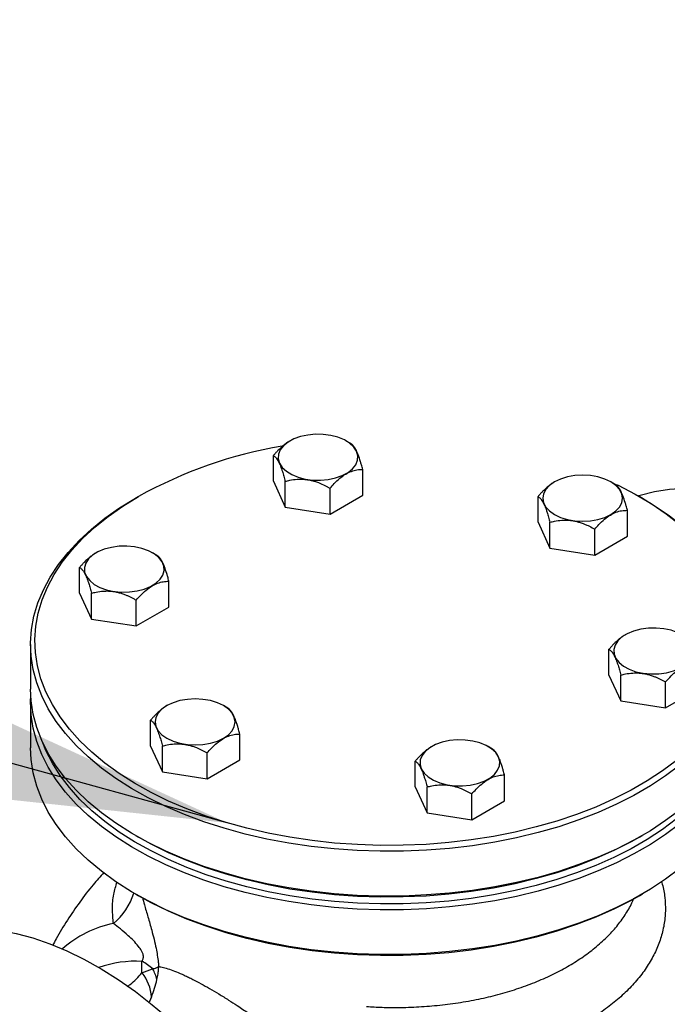
# Model space of a CAD drawing. Units: millimetres. Extents: x 0 to 1277, y 0 to 297.
# Drawn here: x 146 to 153, y 235 to 247 of the extents above; entities that cross this region are included whole.
import ezdxf

# ---------------------------------------------------------------- set-up
doc = ezdxf.new("R2010")
doc.units = ezdxf.units.MM
doc.linetypes.add('SLD-Sólida', pattern=[0])
doc.layers.add('COTAS_', color=5, linetype='SLD-Sólida')
doc.styles.get("Standard").update_dxf_attribs({"font": 'ARIALN.TTF'})
doc.dimstyles.new('SLDDIMSTYLE0', dxfattribs={"dimtxt": 0.18, "dimasz": 3.302, "dimexe": 0, "dimexo": 0.0625, "dimgap": 0, "dimtad": 0, "dimtih": 1, "dimtoh": 1, "dimdec": 0, "dimrnd": 1e-09, "dimzin": 0, "dimdsep": 46, "dimtxsty": 'Standard', "dimsah": 1, "dimcen": 0.09, "dimadec": 0, "dimazin": 0, "dimtfac": 3.302, "dimtdec": 0, "dimtofl": 0, "dimtmove": 0, "dimatfit": 3, "dimfxl": 1, "dimfrac": 2, "dimtolj": 1, "dimtzin": 0, "dimarcsym": 0})

msp = doc.modelspace()

# ---------------------------------------------------------------- linework, layer by layer
at = {"color": 7, "linetype": 'SLD-Sólida', "lineweight": 25}
for p, q in [((148.99, 242.045), (148.989, 242.045)), ((149.713, 242.015), (149.66, 242.045)), ((148.795, 241.567), (148.795, 241.873)), ((149.855, 241.403), (149.855, 241.709)), ((148.795, 241.567), (148.937, 241.261)), ((148.937, 241.261), (148.937, 241.567)), ((149.467, 241.179), (149.467, 241.485)), ((152.129, 241.56), (152.128, 241.559)), ((152.852, 241.529), (152.799, 241.56)), ((147.196, 241.387), (147.16, 241.366)), ((149.467, 241.179), (149.855, 241.403)), ((151.934, 241.081), (151.934, 241.387)), ((153.172, 241.366), (153.136, 241.387)), ((148.937, 241.261), (149.467, 241.179)), ((152.994, 240.917), (152.994, 241.223)), ((151.934, 241.081), (152.076, 240.775)), ((152.076, 240.775), (152.076, 241.081)), ((152.606, 240.693), (152.606, 241)), ((152.606, 240.693), (152.994, 240.917)), ((152.076, 240.775), (152.606, 240.693)), ((146.692, 240.719), (146.691, 240.718)), ((147.414, 240.688), (147.361, 240.719)), ((146.497, 240.24), (146.497, 240.546)), ((147.556, 240.076), (147.556, 240.382)), ((146.497, 240.24), (146.639, 239.934)), ((146.639, 239.934), (146.639, 240.24)), ((147.169, 239.852), (147.169, 240.158)), ((147.169, 239.852), (147.556, 240.076)), ((146.639, 239.934), (147.169, 239.852)), ((152.97, 239.748), (152.969, 239.747)), ((145.916, 239.632), (145.916, 239.101)), ((152.775, 239.269), (152.775, 239.575)), ((152.775, 239.269), (152.917, 238.963)), ((152.917, 238.963), (152.917, 239.269)), ((153.447, 238.881), (153.447, 239.187)), ((153.447, 238.881), (153.835, 239.105)), ((145.916, 238.938), (145.916, 238.407)), ((147.533, 238.907), (147.532, 238.906)), ((148.256, 238.876), (148.203, 238.907)), ((152.917, 238.963), (153.447, 238.881)), ((147.338, 238.428), (147.338, 238.734)), ((148.398, 238.264), (148.398, 238.57)), ((147.338, 238.428), (147.48, 238.122)), ((147.48, 238.122), (147.48, 238.428)), ((148.01, 238.04), (148.01, 238.346)), ((150.672, 238.421), (150.671, 238.42)), ((151.395, 238.39), (151.342, 238.421)), ((148.01, 238.04), (148.398, 238.264)), ((150.477, 237.942), (150.477, 238.248)), ((147.48, 238.122), (148.01, 238.04)), ((151.537, 237.778), (151.537, 238.085)), ((150.477, 237.942), (150.619, 237.636)), ((150.619, 237.636), (150.619, 237.943)), ((151.149, 237.554), (151.149, 237.861)), ((151.149, 237.554), (151.537, 237.778)), ((150.619, 237.636), (151.149, 237.554)), ((147.16, 237.366), (147.196, 237.346)), ((153.136, 237.346), (153.172, 237.366)), ((147.16, 236.672), (147.196, 236.652)), ((153.136, 236.652), (153.172, 236.672)), ((147.237, 235.739), (147.237, 235.874)), ((147.237, 235.739), (147.363, 235.785))]:
    msp.add_line(p, q, dxfattribs=at)
at = {"color": 7, "linetype": 'SLD-Sólida', "lineweight": 25, "flags": 128}
for points in [[(149.202, 242.116), (149.115, 242.097), (149.036, 242.069), (148.969, 242.032), (148.915, 241.989), (148.876, 241.94), (148.855, 241.888), (148.852, 241.834), (148.867, 241.781), (148.9, 241.731), (148.949, 241.686), (149.013, 241.647), (149.088, 241.616), (149.173, 241.593), (149.263, 241.581), (149.356, 241.579), (149.447, 241.588), (149.534, 241.607), (149.613, 241.635), (149.681, 241.672), (149.735, 241.716), (149.773, 241.764), (149.794, 241.817), (149.797, 241.87), (149.782, 241.923), (149.749, 241.973), (149.7, 242.019), (149.637, 242.058), (149.561, 242.089), (149.477, 242.111), (149.387, 242.123), (149.294, 242.125), (149.202, 242.116)], [(152.799, 241.56), (152.727, 241.594), (152.645, 241.619), (152.556, 241.635), (152.464, 241.64), (152.372, 241.635), (152.283, 241.619), (152.201, 241.594), (152.129, 241.56), (152.07, 241.519), (152.027, 241.471), (152, 241.42), (151.99, 241.367), (152, 241.313), (152.027, 241.262), (152.07, 241.215), (152.129, 241.173), (152.201, 241.139), (152.283, 241.114), (152.372, 241.099), (152.464, 241.093), (152.556, 241.099), (152.645, 241.114), (152.727, 241.139), (152.799, 241.173), (152.858, 241.215), (152.901, 241.262), (152.928, 241.313), (152.937, 241.367), (152.928, 241.42), (152.901, 241.471), (152.858, 241.519), (152.799, 241.56)], [(152.865, 241.53), (152.886, 241.52), (153.087, 241.415), (153.276, 241.302), (153.453, 241.182), (153.615, 241.056), (153.763, 240.924), (153.896, 240.787), (154.013, 240.646), (154.114, 240.5), (154.198, 240.35), (154.266, 240.198), (154.316, 240.044), (154.349, 239.888), (154.365, 239.731), (154.362, 239.574), (154.343, 239.418), (154.305, 239.262), (154.251, 239.108), (154.179, 238.957), (154.09, 238.809), (153.985, 238.664), (153.864, 238.523), (153.727, 238.387), (153.576, 238.257), (153.41, 238.132), (153.23, 238.014), (153.038, 237.903), (152.834, 237.8), (152.618, 237.704), (152.392, 237.617), (152.157, 237.538), (151.913, 237.468), (151.663, 237.407), (151.405, 237.356), (151.143, 237.314), (150.877, 237.283), (150.607, 237.261), (150.336, 237.25), (150.064, 237.249), (149.792, 237.258), (149.522, 237.277), (149.255, 237.306), (148.991, 237.345), (148.733, 237.393), (148.48, 237.452), (148.235, 237.519), (147.998, 237.596), (147.769, 237.681), (147.551, 237.775), (147.344, 237.877), (147.148, 237.986), (146.966, 238.102), (146.796, 238.225), (146.641, 238.354), (146.501, 238.489), (146.376, 238.628), (146.266, 238.772), (146.174, 238.92), (146.097, 239.07), (146.038, 239.224), (145.997, 239.379), (145.973, 239.535), (145.966, 239.692), (145.977, 239.849), (146.006, 240.005), (146.052, 240.16), (146.115, 240.313), (146.195, 240.463), (146.292, 240.609), (146.405, 240.752), (146.534, 240.891), (146.678, 241.024), (146.837, 241.151), (147.01, 241.272), (147.196, 241.387), (147.196, 241.387)], [(155.08, 241.114), (154.872, 241.213), (154.664, 241.296), (154.459, 241.365), (154.257, 241.418), (154.059, 241.454), (153.865, 241.475), (153.676, 241.48), (153.492, 241.469), (153.315, 241.442), (153.145, 241.399), (153.125, 241.393)], [(153.172, 241.366), (153.313, 241.28), (153.492, 241.159), (153.656, 241.032), (153.806, 240.898), (153.94, 240.76), (154.059, 240.616), (154.161, 240.469), (154.246, 240.318), (154.315, 240.164), (154.366, 240.008), (154.399, 239.85), (154.415, 239.691), (154.412, 239.532), (154.392, 239.374), (154.355, 239.217), (154.299, 239.061), (154.227, 238.908), (154.137, 238.757), (154.031, 238.611), (153.908, 238.469), (153.77, 238.331), (153.616, 238.199), (153.448, 238.073), (153.267, 237.954), (153.072, 237.842), (152.865, 237.737), (152.647, 237.64), (152.419, 237.551), (152.181, 237.471), (151.934, 237.401), (151.68, 237.339), (151.42, 237.288), (151.155, 237.246), (150.885, 237.214), (150.612, 237.192), (150.338, 237.18), (150.063, 237.179), (149.788, 237.188), (149.515, 237.207), (149.244, 237.237), (148.978, 237.276), (148.716, 237.325), (148.46, 237.384), (148.212, 237.453), (147.972, 237.53), (147.741, 237.617), (147.52, 237.712), (147.31, 237.815), (147.112, 237.925), (146.927, 238.043), (146.756, 238.167), (146.599, 238.298), (146.457, 238.434), (146.33, 238.575), (146.22, 238.72), (146.126, 238.87), (146.049, 239.022), (145.989, 239.177), (145.947, 239.334), (145.923, 239.493), (145.916, 239.652), (145.927, 239.81), (145.956, 239.968), (146.003, 240.125), (146.067, 240.279), (146.148, 240.431), (146.246, 240.58), (146.361, 240.724), (146.491, 240.864), (146.637, 240.999), (146.798, 241.128), (146.972, 241.251), (147.161, 241.367), (147.161, 241.367)], [(146.569, 240.596), (146.554, 240.543), (146.557, 240.49), (146.578, 240.438), (146.617, 240.389), (146.671, 240.345), (146.738, 240.309), (146.817, 240.28), (146.904, 240.262), (146.996, 240.253), (147.088, 240.255), (147.179, 240.267), (147.263, 240.289), (147.339, 240.32), (147.402, 240.359), (147.451, 240.405), (147.484, 240.455), (147.499, 240.508), (147.496, 240.561), (147.475, 240.613), (147.437, 240.662), (147.383, 240.706), (147.315, 240.742), (147.236, 240.771), (147.149, 240.79), (147.058, 240.798), (146.965, 240.797), (146.874, 240.784), (146.79, 240.762), (146.714, 240.731), (146.651, 240.692), (146.602, 240.646), (146.569, 240.596)], [(153.762, 239.484), (153.778, 239.537), (153.775, 239.59), (153.754, 239.642), (153.715, 239.691), (153.661, 239.735), (153.593, 239.771), (153.515, 239.8), (153.428, 239.818), (153.336, 239.827), (153.243, 239.825), (153.153, 239.813), (153.068, 239.791), (152.993, 239.76), (152.929, 239.721), (152.88, 239.675), (152.848, 239.625), (152.833, 239.572), (152.836, 239.519), (152.857, 239.467), (152.895, 239.418), (152.949, 239.374), (153.017, 239.338), (153.096, 239.309), (153.183, 239.29), (153.274, 239.282), (153.367, 239.283), (153.457, 239.296), (153.542, 239.318), (153.617, 239.349), (153.681, 239.388), (153.73, 239.433), (153.762, 239.484)], [(154.416, 239.101), (154.412, 239.002), (154.392, 238.843), (154.355, 238.686), (154.299, 238.53), (154.227, 238.377), (154.137, 238.227), (154.031, 238.08), (153.908, 237.938), (153.77, 237.8), (153.616, 237.669), (153.448, 237.543), (153.267, 237.423), (153.072, 237.311), (152.865, 237.206), (152.647, 237.109), (152.419, 237.021), (152.181, 236.941), (151.934, 236.87), (151.68, 236.809), (151.42, 236.757), (151.155, 236.715), (150.885, 236.683), (150.612, 236.661), (150.338, 236.649), (150.063, 236.648), (149.788, 236.657), (149.515, 236.676), (149.244, 236.706), (148.978, 236.745), (148.716, 236.795), (148.46, 236.854), (148.212, 236.922), (147.972, 237), (147.741, 237.086), (147.52, 237.181), (147.31, 237.284), (147.112, 237.394), (146.927, 237.512), (146.756, 237.636), (146.599, 237.767), (146.457, 237.903), (146.33, 238.044), (146.22, 238.19), (146.126, 238.339), (146.049, 238.492), (145.989, 238.647), (145.947, 238.804), (145.923, 238.962), (145.916, 239.101)], [(154.414, 239.019), (154.415, 238.997), (154.412, 238.838), (154.392, 238.68), (154.355, 238.522), (154.299, 238.367), (154.227, 238.214), (154.137, 238.063), (154.031, 237.917), (153.908, 237.775), (153.77, 237.637), (153.616, 237.505), (153.448, 237.379), (153.267, 237.26), (153.072, 237.148), (152.865, 237.043), (152.647, 236.946), (152.419, 236.857), (152.181, 236.777), (151.934, 236.707), (151.68, 236.645), (151.42, 236.593), (151.155, 236.552), (150.885, 236.52), (150.612, 236.498), (150.338, 236.486), (150.063, 236.485), (149.788, 236.494), (149.515, 236.513), (149.244, 236.543), (148.978, 236.582), (148.716, 236.631), (148.46, 236.69), (148.212, 236.759), (147.972, 236.836), (147.741, 236.923), (147.52, 237.018), (147.31, 237.121), (147.112, 237.231), (146.927, 237.349), (146.756, 237.473), (146.599, 237.604), (146.457, 237.74), (146.33, 237.881), (146.22, 238.026), (146.126, 238.176), (146.049, 238.328), (145.989, 238.483), (145.947, 238.64), (145.923, 238.799), (145.916, 238.958), (145.918, 239.019)], [(147.533, 238.52), (147.605, 238.486), (147.687, 238.461), (147.775, 238.445), (147.868, 238.44), (147.96, 238.445), (148.049, 238.461), (148.131, 238.486), (148.203, 238.52), (148.261, 238.561), (148.305, 238.609), (148.332, 238.66), (148.341, 238.713), (148.332, 238.767), (148.305, 238.818), (148.261, 238.865), (148.203, 238.907), (148.131, 238.941), (148.049, 238.966), (147.96, 238.981), (147.868, 238.987), (147.775, 238.981), (147.687, 238.966), (147.605, 238.941), (147.533, 238.907), (147.474, 238.865), (147.43, 238.818), (147.403, 238.767), (147.394, 238.713), (147.403, 238.66), (147.43, 238.609), (147.474, 238.561), (147.533, 238.52)], [(154.271, 238.465), (154.251, 238.414), (154.179, 238.263), (154.09, 238.114), (153.985, 237.97), (153.864, 237.829), (153.727, 237.693), (153.576, 237.563), (153.41, 237.438), (153.23, 237.32), (153.038, 237.209), (152.834, 237.106), (152.618, 237.01), (152.392, 236.923), (152.157, 236.844), (151.913, 236.774), (151.663, 236.713), (151.405, 236.662), (151.143, 236.62), (150.877, 236.589), (150.607, 236.567), (150.336, 236.556), (150.064, 236.555), (149.792, 236.563), (149.522, 236.583), (149.255, 236.612), (148.991, 236.651), (148.733, 236.699), (148.48, 236.758), (148.235, 236.825), (147.998, 236.902), (147.769, 236.987), (147.551, 237.081), (147.344, 237.183), (147.148, 237.292), (146.966, 237.408), (146.796, 237.531), (146.641, 237.66), (146.501, 237.795), (146.376, 237.934), (146.266, 238.078), (146.174, 238.225), (146.097, 238.376), (146.061, 238.465)], [(151.13, 237.964), (151.216, 237.983), (151.295, 238.011), (151.363, 238.047), (151.417, 238.091), (151.455, 238.14), (151.476, 238.192), (151.48, 238.246), (151.464, 238.298), (151.432, 238.349), (151.383, 238.394), (151.319, 238.433), (151.244, 238.464), (151.159, 238.487), (151.069, 238.499), (150.976, 238.5), (150.884, 238.492), (150.798, 238.473), (150.719, 238.445), (150.651, 238.408), (150.597, 238.364), (150.559, 238.316), (150.538, 238.263), (150.535, 238.21), (150.55, 238.157), (150.582, 238.107), (150.631, 238.061), (150.695, 238.022), (150.77, 237.991), (150.855, 237.969), (150.945, 237.957), (151.038, 237.955), (151.13, 237.964)], [(154.416, 238.407), (154.412, 238.308), (154.392, 238.149), (154.355, 237.992), (154.299, 237.836), (154.227, 237.683), (154.137, 237.533), (154.031, 237.386), (153.908, 237.244), (153.77, 237.106), (153.616, 236.974), (153.448, 236.849), (153.267, 236.729), (153.072, 236.617), (152.865, 236.512), (152.647, 236.415), (152.419, 236.326), (152.181, 236.247), (151.934, 236.176), (151.68, 236.114), (151.42, 236.063), (151.155, 236.021), (150.885, 235.989), (150.612, 235.967), (150.338, 235.955), (150.063, 235.954), (149.788, 235.963), (149.515, 235.982), (149.244, 236.012), (148.978, 236.051), (148.716, 236.101), (148.46, 236.16), (148.212, 236.228), (147.972, 236.306), (147.741, 236.392), (147.52, 236.487), (147.31, 236.59), (147.112, 236.7), (146.927, 236.818), (146.756, 236.942), (146.599, 237.073), (146.457, 237.209), (146.33, 237.35), (146.22, 237.496), (146.126, 237.645), (146.049, 237.798), (145.989, 237.953), (145.947, 238.11), (145.923, 238.268), (145.916, 238.407)], [(153.136, 237.346), (153.038, 237.291), (152.834, 237.187), (152.618, 237.092), (152.392, 237.004), (152.157, 236.925), (151.913, 236.855), (151.663, 236.795), (151.405, 236.744), (151.143, 236.702), (150.877, 236.67), (150.607, 236.649), (150.336, 236.638), (150.064, 236.636), (149.792, 236.645), (149.522, 236.664), (149.255, 236.693), (148.991, 236.732), (148.733, 236.781), (148.48, 236.839), (148.235, 236.907), (147.998, 236.984), (147.769, 237.069), (147.551, 237.163), (147.344, 237.264), (147.196, 237.346)], [(153.136, 236.652), (153.038, 236.597), (152.834, 236.493), (152.618, 236.398), (152.392, 236.31), (152.157, 236.231), (151.913, 236.161), (151.663, 236.101), (151.405, 236.049), (151.143, 236.008), (150.877, 235.976), (150.607, 235.955), (150.336, 235.943), (150.064, 235.942), (149.792, 235.951), (149.522, 235.97), (149.255, 235.999), (148.991, 236.038), (148.733, 236.087), (148.48, 236.145), (148.235, 236.213), (147.998, 236.29), (147.769, 236.375), (147.551, 236.469), (147.344, 236.57), (147.196, 236.652)], [(144.339, 236.049), (144.357, 236.059), (144.506, 236.132), (144.664, 236.191), (144.829, 236.233), (145.001, 236.259), (145.18, 236.27), (145.364, 236.264), (145.553, 236.243), (145.746, 236.205), (145.943, 236.152), (146.143, 236.083), (146.345, 235.998), (146.548, 235.899), (146.752, 235.785), (146.956, 235.657), (147.158, 235.515), (147.359, 235.359), (147.558, 235.191), (147.753, 235.011), (147.944, 234.82), (148.131, 234.618), (148.312, 234.406), (148.488, 234.185), (148.657, 233.956), (148.818, 233.719), (148.972, 233.476), (149.117, 233.227), (149.253, 232.973), (149.38, 232.716), (149.497, 232.456), (149.603, 232.193), (149.699, 231.93), (149.783, 231.667), (149.856, 231.406), (149.917, 231.146), (149.966, 230.889), (150.003, 230.636), (150.028, 230.388), (150.041, 230.146), (150.041, 229.911), (150.028, 229.683), (150.003, 229.464), (149.966, 229.254), (149.917, 229.054), (149.856, 228.865), (149.783, 228.687), (149.699, 228.522), (149.603, 228.369), (149.497, 228.23), (149.38, 228.104), (149.253, 227.993), (149.117, 227.897), (149.063, 227.864)]]:
    msp.add_lwpolyline(points, dxfattribs=at)
at = {"color": 7, "linetype": 'SLD-Sólida', "lineweight": 25}
for centre, radius, start, end in [((149.805, 236.674), 5.387, 99.6949, 118.9668), ((146.838, 235.175), 0.806, 49.2903, 60.2875), ((146.942, 235.543), 0.486, 13.5778, 29.9071), ((146.848, 235.423), 0.501, 3.1575, 39.0304)]:
    msp.add_arc(centre, radius, start, end, dxfattribs=at)
at = {"color": 8, "linetype": 'SLD-Sólida', "lineweight": 25}
for centre, radius, start, end in [((146.333, 236.962), 0.855, 311.4827, 340.9607), ((147.144, 235.072), 1.274, 101.1029, 131.8512), ((147.162, 234.594), 1.282, 86.6631, 109.8808)]:
    msp.add_arc(centre, radius, start, end, dxfattribs=at)
at = {"color": 7, "linetype": 'SLD-Sólida', "lineweight": 25}
for points, knots in [([(150.827, 250.65), (150.829, 250.632), (150.838, 250.55), (150.87, 250.403), (150.923, 250.21), (150.993, 250.018), (151.079, 249.829), (151.179, 249.642), (151.295, 249.458), (151.426, 249.278), (151.571, 249.102), (151.73, 248.929), (151.903, 248.762), (152.09, 248.6), (152.29, 248.443), (152.502, 248.292), (152.726, 248.147), (152.962, 248.009), (153.208, 247.877), (153.465, 247.753), (153.731, 247.636), (154.007, 247.527), (154.291, 247.426), (154.583, 247.332), (154.883, 247.247), (155.188, 247.17), (155.5, 247.102), (155.817, 247.043), (156.138, 246.992), (156.462, 246.951), (156.79, 246.918), (157.12, 246.895), (157.452, 246.88), (157.784, 246.875), (158.117, 246.879), (158.449, 246.893), (158.779, 246.915), (159.107, 246.947), (159.432, 246.987), (159.754, 247.037), (160.071, 247.095), (160.383, 247.162), (160.689, 247.238), (160.989, 247.322), (161.282, 247.415), (161.567, 247.515), (161.844, 247.624), (162.111, 247.74), (162.369, 247.863), (162.617, 247.994), (162.854, 248.132), (163.08, 248.276), (163.294, 248.426), (163.495, 248.583), (163.683, 248.745), (163.859, 248.912), (164.02, 249.085), (164.167, 249.262), (164.3, 249.443), (164.417, 249.627), (164.52, 249.815), (164.607, 250.005), (164.678, 250.198), (164.733, 250.392), (164.766, 250.544), (164.776, 250.631), (164.779, 250.653)], [0, 0, 0, 0, 0.00415, 0.019839, 0.03555, 0.051292, 0.067072, 0.082895, 0.09876, 0.114665, 0.130605, 0.146574, 0.162568, 0.178581, 0.194606, 0.210639, 0.226678, 0.242719, 0.258759, 0.274797, 0.290832, 0.306864, 0.322892, 0.338915, 0.354935, 0.370951, 0.386964, 0.402974, 0.41898, 0.434985, 0.450988, 0.466989, 0.482989, 0.498989, 0.514989, 0.530988, 0.546989, 0.562991, 0.578994, 0.594999, 0.611007, 0.627018, 0.643032, 0.65905, 0.675072, 0.691098, 0.707129, 0.723165, 0.739206, 0.755251, 0.7713, 0.787352, 0.803406, 0.819459, 0.835508, 0.85155, 0.86758, 0.883592, 0.899581, 0.915541, 0.931465, 0.947348, 0.963188, 0.978984, 0.994738, 1, 1, 1, 1]), ([(148.989, 242.045), (148.987, 242.043), (148.973, 242.036), (148.948, 242.019), (148.913, 241.992), (148.879, 241.962), (148.848, 241.931), (148.82, 241.901), (148.803, 241.882), (148.795, 241.873)], [0, 0, 0, 0, 0.032137, 0.202477, 0.374507, 0.551062, 0.728807, 0.864264, 1, 1, 1, 1]), ([(149.855, 241.709), (149.85, 241.727), (149.841, 241.758), (149.824, 241.817), (149.808, 241.864), (149.792, 241.904), (149.781, 241.928), (149.77, 241.95), (149.758, 241.969), (149.747, 241.985), (149.736, 241.997), (149.724, 242.007), (149.717, 242.012), (149.713, 242.015)], [0, 0, 0, 0, 0.107767, 0.189517, 0.380032, 0.439728, 0.516232, 0.59339, 0.672482, 0.752159, 0.829274, 0.906709, 1, 1, 1, 1]), ([(148.795, 241.873), (148.8, 241.87), (148.812, 241.862), (148.83, 241.843), (148.846, 241.819), (148.858, 241.797), (148.868, 241.775), (148.88, 241.748), (148.891, 241.717), (148.902, 241.686), (148.914, 241.647), (148.926, 241.608), (148.934, 241.577), (148.937, 241.567)], [0, 0, 0, 0, 0.107757, 0.271517, 0.383347, 0.439796, 0.516292, 0.593443, 0.672528, 0.752198, 0.813791, 0.937709, 1, 1, 1, 1]), ([(149.467, 241.485), (149.483, 241.504), (149.521, 241.546), (149.583, 241.605), (149.652, 241.655), (149.721, 241.688), (149.789, 241.706), (149.832, 241.708), (149.855, 241.709)], [0, 0, 0, 0, 0.135613, 0.307104, 0.48372, 0.64721, 0.816426, 1, 1, 1, 1]), ([(148.937, 241.567), (148.955, 241.572), (149, 241.583), (149.067, 241.592), (149.127, 241.593), (149.172, 241.59), (149.211, 241.585), (149.254, 241.576), (149.297, 241.564), (149.336, 241.549), (149.383, 241.53), (149.425, 241.508), (149.456, 241.491), (149.467, 241.485)], [0, 0, 0, 0, 0.107757, 0.271517, 0.383347, 0.439796, 0.516292, 0.593443, 0.672528, 0.752198, 0.813791, 0.937709, 1, 1, 1, 1]), ([(152.128, 241.559), (152.126, 241.558), (152.112, 241.551), (152.087, 241.533), (152.052, 241.507), (152.018, 241.476), (151.987, 241.445), (151.959, 241.415), (151.942, 241.397), (151.934, 241.387)], [0, 0, 0, 0, 0.032137, 0.202477, 0.374507, 0.551062, 0.728807, 0.864264, 1, 1, 1, 1]), ([(152.994, 241.223), (152.989, 241.241), (152.981, 241.272), (152.963, 241.331), (152.947, 241.378), (152.931, 241.419), (152.92, 241.442), (152.909, 241.465), (152.897, 241.484), (152.886, 241.499), (152.875, 241.511), (152.864, 241.522), (152.856, 241.527), (152.852, 241.529)], [0, 0, 0, 0, 0.107767, 0.189517, 0.380032, 0.439728, 0.516232, 0.59339, 0.672482, 0.752159, 0.829274, 0.906709, 1, 1, 1, 1]), ([(151.934, 241.387), (151.939, 241.384), (151.951, 241.376), (151.969, 241.357), (151.985, 241.333), (151.997, 241.311), (152.008, 241.29), (152.019, 241.262), (152.031, 241.232), (152.041, 241.201), (152.054, 241.161), (152.065, 241.122), (152.073, 241.092), (152.076, 241.081)], [0, 0, 0, 0, 0.107757, 0.271517, 0.383347, 0.439796, 0.516292, 0.593443, 0.672528, 0.752198, 0.813791, 0.937709, 1, 1, 1, 1]), ([(152.606, 241), (152.622, 241.018), (152.66, 241.06), (152.722, 241.119), (152.791, 241.169), (152.86, 241.203), (152.928, 241.221), (152.971, 241.223), (152.994, 241.223)], [0, 0, 0, 0, 0.135613, 0.307104, 0.48372, 0.64721, 0.816426, 1, 1, 1, 1]), ([(152.076, 241.081), (152.094, 241.086), (152.139, 241.097), (152.206, 241.106), (152.266, 241.108), (152.311, 241.105), (152.35, 241.1), (152.393, 241.091), (152.436, 241.078), (152.476, 241.064), (152.522, 241.044), (152.565, 241.023), (152.596, 241.005), (152.606, 241)], [0, 0, 0, 0, 0.107757, 0.271517, 0.383347, 0.439796, 0.516292, 0.593443, 0.672528, 0.752198, 0.813791, 0.937709, 1, 1, 1, 1]), ([(146.691, 240.718), (146.688, 240.717), (146.675, 240.709), (146.65, 240.692), (146.615, 240.665), (146.581, 240.635), (146.549, 240.604), (146.522, 240.574), (146.505, 240.556), (146.497, 240.546)], [0, 0, 0, 0, 0.0321374, 0.2024768, 0.3745068, 0.5510616, 0.7288069, 0.8642638, 1, 1, 1, 1]), ([(147.556, 240.382), (147.552, 240.4), (147.543, 240.431), (147.526, 240.49), (147.51, 240.537), (147.494, 240.577), (147.483, 240.601), (147.471, 240.623), (147.46, 240.643), (147.449, 240.658), (147.438, 240.67), (147.426, 240.681), (147.419, 240.686), (147.414, 240.688)], [0, 0, 0, 0, 0.107767, 0.189517, 0.380032, 0.439728, 0.516232, 0.59339, 0.672482, 0.752159, 0.829274, 0.906709, 1, 1, 1, 1]), ([(146.497, 240.546), (146.502, 240.543), (146.514, 240.535), (146.532, 240.516), (146.548, 240.492), (146.56, 240.47), (146.57, 240.449), (146.582, 240.421), (146.593, 240.391), (146.604, 240.36), (146.616, 240.32), (146.628, 240.281), (146.636, 240.251), (146.639, 240.24)], [0, 0, 0, 0, 0.107757, 0.271517, 0.383347, 0.439796, 0.516292, 0.593443, 0.672528, 0.752198, 0.813791, 0.937709, 1, 1, 1, 1]), ([(147.169, 240.158), (147.185, 240.177), (147.223, 240.219), (147.285, 240.278), (147.354, 240.328), (147.423, 240.361), (147.491, 240.38), (147.534, 240.381), (147.556, 240.382)], [0, 0, 0, 0, 0.1356129, 0.3071043, 0.4837198, 0.6472096, 0.816426, 1, 1, 1, 1]), ([(146.639, 240.24), (146.657, 240.245), (146.702, 240.256), (146.769, 240.265), (146.829, 240.267), (146.874, 240.264), (146.913, 240.259), (146.956, 240.249), (146.999, 240.237), (147.038, 240.223), (147.085, 240.203), (147.127, 240.182), (147.158, 240.164), (147.169, 240.158)], [0, 0, 0, 0, 0.107757, 0.271517, 0.383347, 0.439796, 0.516292, 0.593443, 0.672528, 0.752198, 0.813791, 0.937709, 1, 1, 1, 1]), ([(152.969, 239.747), (152.967, 239.746), (152.953, 239.738), (152.928, 239.721), (152.893, 239.694), (152.859, 239.664), (152.828, 239.633), (152.8, 239.603), (152.784, 239.584), (152.775, 239.575)], [0, 0, 0, 0, 0.032137, 0.202477, 0.374507, 0.551062, 0.728807, 0.864264, 1, 1, 1, 1]), ([(152.775, 239.575), (152.78, 239.572), (152.792, 239.564), (152.81, 239.545), (152.826, 239.521), (152.838, 239.499), (152.849, 239.477), (152.86, 239.45), (152.872, 239.42), (152.882, 239.389), (152.895, 239.349), (152.906, 239.31), (152.915, 239.279), (152.917, 239.269)], [0, 0, 0, 0, 0.107757, 0.271517, 0.383347, 0.439796, 0.516292, 0.593443, 0.672528, 0.752198, 0.813791, 0.937709, 1, 1, 1, 1]), ([(153.447, 239.187), (153.464, 239.206), (153.501, 239.248), (153.564, 239.307), (153.633, 239.357), (153.702, 239.39), (153.769, 239.408), (153.812, 239.41), (153.835, 239.411)], [0, 0, 0, 0, 0.135613, 0.307104, 0.48372, 0.64721, 0.816426, 1, 1, 1, 1]), ([(152.917, 239.269), (152.935, 239.274), (152.98, 239.285), (153.048, 239.294), (153.108, 239.295), (153.153, 239.292), (153.191, 239.287), (153.234, 239.278), (153.277, 239.266), (153.317, 239.251), (153.363, 239.232), (153.406, 239.211), (153.437, 239.193), (153.447, 239.187)], [0, 0, 0, 0, 0.1077568, 0.2715166, 0.3833466, 0.4397955, 0.5162925, 0.5934428, 0.6725276, 0.7521978, 0.813791, 0.9377091, 1, 1, 1, 1]), ([(147.532, 238.906), (147.53, 238.904), (147.516, 238.897), (147.491, 238.88), (147.456, 238.853), (147.422, 238.823), (147.391, 238.792), (147.363, 238.762), (147.346, 238.743), (147.338, 238.734)], [0, 0, 0, 0, 0.032137, 0.202477, 0.374507, 0.551062, 0.728807, 0.864264, 1, 1, 1, 1]), ([(148.398, 238.57), (148.393, 238.588), (148.384, 238.619), (148.367, 238.678), (148.351, 238.725), (148.335, 238.765), (148.324, 238.789), (148.313, 238.811), (148.301, 238.83), (148.29, 238.846), (148.279, 238.858), (148.267, 238.869), (148.26, 238.873), (148.256, 238.876)], [0, 0, 0, 0, 0.107767, 0.189517, 0.380032, 0.439728, 0.516232, 0.59339, 0.672482, 0.752159, 0.829274, 0.906709, 1, 1, 1, 1]), ([(147.338, 238.734), (147.343, 238.731), (147.355, 238.723), (147.373, 238.704), (147.389, 238.68), (147.401, 238.658), (147.411, 238.636), (147.423, 238.609), (147.434, 238.578), (147.445, 238.547), (147.458, 238.508), (147.469, 238.469), (147.477, 238.438), (147.48, 238.428)], [0, 0, 0, 0, 0.107757, 0.271517, 0.383347, 0.439796, 0.516292, 0.593443, 0.672528, 0.752198, 0.813791, 0.937709, 1, 1, 1, 1]), ([(148.01, 238.346), (148.026, 238.365), (148.064, 238.407), (148.126, 238.466), (148.195, 238.516), (148.264, 238.549), (148.332, 238.567), (148.375, 238.569), (148.398, 238.57)], [0, 0, 0, 0, 0.135613, 0.307104, 0.48372, 0.64721, 0.816426, 1, 1, 1, 1]), ([(147.48, 238.428), (147.498, 238.433), (147.543, 238.444), (147.61, 238.453), (147.67, 238.454), (147.715, 238.451), (147.754, 238.446), (147.797, 238.437), (147.84, 238.425), (147.879, 238.41), (147.926, 238.391), (147.969, 238.37), (147.999, 238.352), (148.01, 238.346)], [0, 0, 0, 0, 0.107757, 0.271517, 0.383347, 0.439796, 0.516292, 0.593443, 0.672528, 0.752198, 0.813791, 0.937709, 1, 1, 1, 1]), ([(150.671, 238.42), (150.669, 238.419), (150.655, 238.412), (150.63, 238.394), (150.595, 238.368), (150.561, 238.337), (150.53, 238.306), (150.502, 238.277), (150.485, 238.258), (150.477, 238.248)], [0, 0, 0, 0, 0.032137, 0.202477, 0.374507, 0.551062, 0.728807, 0.864264, 1, 1, 1, 1]), ([(151.537, 238.085), (151.532, 238.102), (151.524, 238.133), (151.506, 238.192), (151.49, 238.24), (151.474, 238.28), (151.463, 238.303), (151.452, 238.326), (151.44, 238.345), (151.429, 238.36), (151.418, 238.373), (151.407, 238.383), (151.399, 238.388), (151.395, 238.39)], [0, 0, 0, 0, 0.107767, 0.189517, 0.380032, 0.439728, 0.516232, 0.59339, 0.672482, 0.752159, 0.829274, 0.906709, 1, 1, 1, 1]), ([(150.477, 238.248), (150.482, 238.245), (150.494, 238.237), (150.512, 238.218), (150.528, 238.194), (150.54, 238.172), (150.551, 238.151), (150.562, 238.124), (150.574, 238.093), (150.584, 238.062), (150.597, 238.022), (150.608, 237.983), (150.616, 237.953), (150.619, 237.943)], [0, 0, 0, 0, 0.107757, 0.271517, 0.383347, 0.439796, 0.516292, 0.593443, 0.672528, 0.752198, 0.813791, 0.937709, 1, 1, 1, 1]), ([(151.149, 237.861), (151.166, 237.879), (151.203, 237.921), (151.266, 237.98), (151.335, 238.03), (151.403, 238.064), (151.471, 238.082), (151.514, 238.084), (151.537, 238.085)], [0, 0, 0, 0, 0.135613, 0.307104, 0.48372, 0.64721, 0.816426, 1, 1, 1, 1]), ([(150.619, 237.943), (150.637, 237.947), (150.682, 237.958), (150.749, 237.968), (150.81, 237.969), (150.854, 237.966), (150.893, 237.961), (150.936, 237.952), (150.979, 237.939), (151.019, 237.925), (151.065, 237.905), (151.108, 237.884), (151.139, 237.866), (151.149, 237.861)], [0, 0, 0, 0, 0.107757, 0.271517, 0.383347, 0.439796, 0.516292, 0.593443, 0.672528, 0.752198, 0.813791, 0.937709, 1, 1, 1, 1]), ([(146.783, 236.928), (146.74, 236.88), (146.641, 236.767), (146.497, 236.578), (146.35, 236.363), (146.244, 236.191), (146.191, 236.088), (146.177, 236.062)], [0, 0, 0, 0, 0.180161, 0.427104, 0.672942, 0.917687, 1, 1, 1, 1]), ([(147.237, 235.874), (147.242, 235.883), (147.25, 235.896), (147.254, 235.922), (147.253, 235.945), (147.245, 235.973), (147.226, 236.01), (147.188, 236.064), (147.134, 236.122), (147.06, 236.193), (146.978, 236.263), (146.925, 236.302), (146.899, 236.322)], [0, 0, 0, 0, 0.052199, 0.081372, 0.110828, 0.136005, 0.17593, 0.256203, 0.391425, 0.530009, 0.762976, 1, 1, 1, 1]), ([(147.363, 235.785), (147.378, 235.789), (147.399, 235.794), (147.419, 235.803), (147.427, 235.808), (147.431, 235.811), (147.433, 235.812), (147.434, 235.813), (147.434, 235.813), (147.435, 235.813), (147.435, 235.813)], [0, 0, 0, 0, 0.542696, 0.776465, 0.888601, 0.944059, 0.971811, 0.985773, 0.992754, 1, 1, 1, 1]), ([(147.414, 235.657), (147.419, 235.68), (147.427, 235.717), (147.432, 235.761), (147.433, 235.785), (147.434, 235.798), (147.435, 235.805), (147.435, 235.809), (147.435, 235.811), (147.435, 235.812), (147.435, 235.813), (147.435, 235.813)], [0, 0, 0, 0, 0.452596, 0.705893, 0.844022, 0.917882, 0.956937, 0.977464, 0.988219, 0.992867, 1, 1, 1, 1]), ([(147.435, 235.813), (147.453, 235.81), (147.492, 235.802), (147.561, 235.781), (147.644, 235.751), (147.721, 235.718), (147.788, 235.686), (147.854, 235.654), (147.936, 235.61), (148.039, 235.553), (148.149, 235.488), (148.259, 235.42), (148.377, 235.343), (148.503, 235.259), (148.641, 235.162), (148.783, 235.06), (148.877, 234.989), (148.924, 234.953)], [0, 0, 0, 0, 0.064068, 0.137985, 0.212409, 0.288641, 0.327084, 0.365624, 0.430895, 0.496694, 0.56419, 0.632278, 0.690983, 0.766633, 0.842959, 0.921199, 1, 1, 1, 1]), ([(147.348, 235.451), (147.362, 235.486), (147.389, 235.555), (147.406, 235.623), (147.414, 235.657)], [0, 0, 0, 0, 0.4980086, 1, 1, 1, 1])]:
    msp.add_open_spline(points, degree=3, knots=knots, dxfattribs=at)
at = {"color": 8, "linetype": 'SLD-Sólida', "lineweight": 25}
for points, knots in [([(146.899, 236.322), (146.893, 236.38), (146.881, 236.496), (146.896, 236.661), (146.927, 236.767), (146.941, 236.816)], [0, 0, 0, 0, 0.349683, 0.70242, 1, 1, 1, 1]), ([(153.399, 236.818), (153.402, 236.809), (153.423, 236.747), (153.44, 236.631), (153.449, 236.47), (153.432, 236.306), (153.392, 236.145), (153.33, 235.987), (153.245, 235.834), (153.138, 235.683), (153.009, 235.539), (152.861, 235.404), (152.695, 235.276), (152.508, 235.156), (152.305, 235.046), (152.088, 234.947), (151.858, 234.86), (151.614, 234.784), (151.359, 234.72), (151.098, 234.67), (150.831, 234.633), (150.556, 234.609), (150.301, 234.599), (150.07, 234.6), (149.933, 234.607), (149.865, 234.61)], [0, 0, 0, 0, 0.008251, 0.053556, 0.099175, 0.145783, 0.192732, 0.238103, 0.283788, 0.330462, 0.377477, 0.42286, 0.468556, 0.515242, 0.562269, 0.607638, 0.65332, 0.699991, 0.747003, 0.792338, 0.837987, 0.884622, 0.931599, 0.965733, 1, 1, 1, 1]), ([(147.241, 236.633), (147.249, 236.604), (147.269, 236.531), (147.307, 236.402), (147.347, 236.263), (147.38, 236.137), (147.409, 236.009), (147.427, 235.899), (147.433, 235.83), (147.435, 235.813)], [0, 0, 0, 0, 0.120175, 0.309685, 0.498899, 0.622008, 0.744999, 0.937105, 1, 1, 1, 1]), ([(149.899, 235.338), (149.961, 235.335), (150.086, 235.328), (150.294, 235.326), (150.523, 235.333), (150.771, 235.353), (151.018, 235.385), (151.259, 235.43), (151.489, 235.487), (151.711, 235.554), (151.923, 235.634), (152.123, 235.724), (152.307, 235.823), (152.476, 235.931), (152.63, 236.049), (152.767, 236.174), (152.884, 236.305), (152.98, 236.442), (153.043, 236.548), (153.066, 236.609), (153.071, 236.622)], [0, 0, 0, 0, 0.044269, 0.088712, 0.147443, 0.20658, 0.267003, 0.327871, 0.386595, 0.445727, 0.506145, 0.567008, 0.625742, 0.684885, 0.745314, 0.806189, 0.864937, 0.924094, 0.984539, 1, 1, 1, 1]), ([(147.063, 235.578), (147.074, 235.586), (147.112, 235.611), (147.171, 235.663), (147.215, 235.713), (147.237, 235.739)], [0, 0, 0, 0, 0.1685, 0.583311, 1, 1, 1, 1]), ([(147.348, 235.451), (147.341, 235.435), (147.332, 235.412), (147.32, 235.391), (147.317, 235.386)], [0, 0, 0, 0, 0.735818, 1, 1, 1, 1])]:
    msp.add_open_spline(points, degree=3, knots=knots, dxfattribs=at)

# ---------------------------------------------------------------- leaders
at = {"layer": 'COTAS_'}
for points in [[(148.248, 237.516), (108.469, 248.495)], [(97.465, 221.304), (214.414, 244.616)]]:
    msp.add_leader(points, dimstyle='SLDDIMSTYLE0', dxfattribs=at)

doc.saveas('drawing.dxf')
